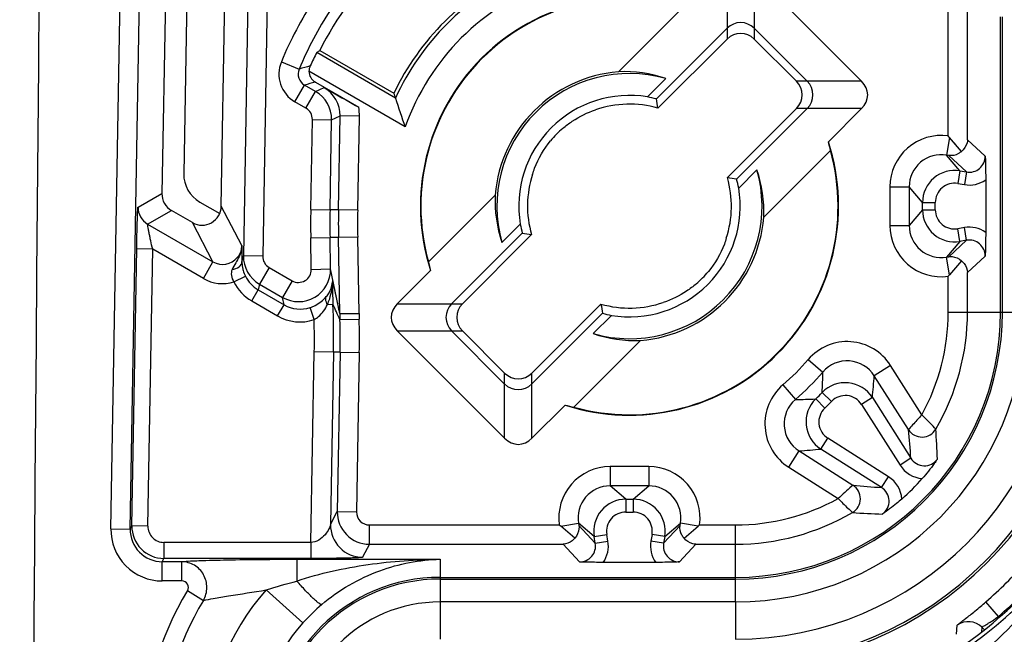
# Model space of a CAD drawing. Units: millimetres. Extents: x 0 to 594, y 0 to 420.
# Drawn here: x 23 to 31, y 218 to 223 of the extents above; entities that cross this region are included whole.
import ezdxf

# ---------------------------------------------------------------- set-up
doc = ezdxf.new("R2010")
doc.units = ezdxf.units.MM
doc.header["$LTSCALE"] = 32.67
doc.layers.get('0').update_dxf_attribs({"linetype": 'CONTINUOUS'})
for name, color, linetype in [('AUSFORMSCHRAEGEN', 7, 'CONTINUOUS'), ('FASEN', 7, 'CONTINUOUS'), ('RUNDUNGEN', 7, 'CONTINUOUS')]:
    doc.layers.add(name, color=color, linetype=linetype)

msp = doc.modelspace()

# ---------------------------------------------------------------- linework, layer by layer
at = {"color": 9, "linetype": 'CONTINUOUS'}
for p, q in [((26.2988, 217.96711), (26.2988, 217.6767)), ((28.5988, 217.96711), (26.2988, 217.96711)), ((28.5988, 217.96711), (28.5988, 217.6767))]:
    msp.add_line(p, q, dxfattribs=at)
at = {"color": 7, "linetype": 'CONTINUOUS'}
msp.add_arc((3963.17622, 188.30009), 3940.15242, 179.50010986, 180.49989014, dxfattribs=at)
at = {"color": 9, "linetype": 'CONTINUOUS'}
for centre, radius, start, end in [((28.5988, 220.22509), 2.54839, 270, 360), ((28.5988, 220.22509), 2.25798, 270, 360), ((26.2988, 216.85009), 1.11702, 90, 180)]:
    msp.add_arc(centre, radius, start, end, dxfattribs=at)
at = {"layer": 'AUSFORMSCHRAEGEN', "color": 7, "linetype": 'CONTINUOUS'}
msp.add_line((25.36129, 222.26244), (25.93855, 221.92916), dxfattribs=at)
for radius, start, end in [(2.7, 116.680718, 153.319282), (2.03492, 115.593989, 154.406011)]:
    msp.add_arc((27.7738, 221.05009), radius, start, end, dxfattribs=at)
at = {"layer": 'FASEN', "color": 7, "linetype": 'CONTINUOUS'}
for p, q in [((27.68716, 222.09651), (28.20695, 222.6163)), ((25.95013, 221.89223), (25.33826, 222.24549)), ((28.05686, 222.04307), (27.91479, 221.90099)), ((29.34001, 221.48324), (28.82022, 220.96345)), ((28.6247, 221.19107), (28.76678, 221.33316)), ((26.2076, 220.61694), (26.72738, 221.13673)), ((26.9229, 220.90911), (26.78082, 220.76703)), ((27.49074, 220.05711), (27.63282, 220.19919)), ((27.86044, 220.00367), (27.34066, 219.48388))]:
    msp.add_line(p, q, dxfattribs=at)
for centre, radius, start, end in [((27.7738, 221.05009), 2.00872, 114.78654, 155.21346), ((27.7738, 221.05009), 1.8526, 109.467348, 160.532652), ((27.7738, 221.05009), 1.62849, 72.080319, 197.919668), ((27.7738, 221.05009), 1.625, 74.540784, 195.459216), ((27.7738, 221.05009), 1.05, 94.733174, 175.266826), ((27.7738, 221.05009), 1.03254, 74.089119, 195.911024), ((27.7305, 221.09072), 1.00672, 71.082017, 92.467443), ((31.18569, 223.55366), 5.49286, 197.202352, 197.606076), ((30.87974, 223.45539), 5.17152, 197.593653, 200.225604), ((27.7738, 221.05009), 0.8625, 80.592311, 189.407689), ((27.75585, 221.06698), 0.84901, 74.454485, 79.209192), ((23.09704, 221.00939), 4.96416, 9.314874, 10.158716), ((27.7738, 221.05009), 1.62849, 252.080319, 17.919668), ((27.7025, 221.11617), 1.67815, 12.634463, 15.022732), ((27.7738, 221.05009), 1.625, 254.540784, 15.459216), ((27.7738, 221.05009), 1.03254, 254.089119, 15.911024), ((27.81461, 221.00681), 1.00655, 357.530668, 18.919872), ((27.7331, 216.37332), 4.96416, 79.841284, 80.685126), ((27.79069, 221.03213), 0.84901, 10.790808, 15.545515), ((27.73299, 221.09337), 1.00655, 177.530668, 198.919872), ((27.7738, 221.05009), 0.8625, 260.592311, 9.407689), ((27.75691, 221.06805), 0.84901, 190.790808, 195.545515), ((27.7738, 221.05009), 1.05, 274.733174, 355.266826), ((27.81451, 225.72686), 4.96416, 259.841284, 260.685126), ((27.8451, 220.98401), 1.67815, 192.634463, 195.022732), ((32.45057, 221.09079), 4.96416, 189.314874, 190.158716), ((27.79176, 221.0332), 0.84901, 254.454485, 259.209192), ((27.81711, 221.00946), 1.00672, 251.082027, 272.467433), ((27.70772, 221.12139), 1.67815, 254.977268, 257.365537)]:
    msp.add_arc(centre, radius, start, end, dxfattribs=at)
msp.add_ellipse((26.90029, 219.53713), major_axis=(1.74755, 3.02685), ratio=0.8661133, start_param=1.0982901, end_param=1.1066895, dxfattribs=at)
at = {"layer": 'RUNDUNGEN', "color": 9, "linetype": 'CONTINUOUS'}
for p, q in [((23.73438, 218.53738), (23.81481, 223.14508)), ((23.88434, 218.53476), (23.96476, 223.14247)), ((30.25712, 221.59668), (30.25712, 223.07631)), ((30.40703, 221.56735), (30.40703, 223.07631)), ((28.53383, 222.85855), (28.53396, 222.35111)), ((28.74619, 222.85855), (28.74606, 222.35111)), ((24.80181, 222.67333), (24.76673, 220.66357)), ((24.95177, 222.67071), (24.91669, 220.66096)), ((30.6652, 220.22509), (30.6652, 222.52509)), ((30.6787, 220.22509), (30.6787, 222.52509)), ((25.06208, 222.17507), (25.20061, 222.1176)), ((25.16799, 221.86281), (25.24298, 221.9927)), ((25.32859, 221.94328), (25.24298, 221.9927)), ((25.32859, 221.94328), (25.39494, 221.97335)), ((29.58226, 222.02248), (29.07482, 222.02235)), ((25.2536, 221.81339), (25.32859, 221.94328)), ((25.2536, 221.81339), (25.16799, 221.86281)), ((25.45353, 221.72235), (25.51989, 221.75242)), ((25.50687, 221.02161), (25.51989, 221.75242)), ((25.66984, 221.74975), (25.51989, 221.75242)), ((25.65682, 221.01894), (25.66984, 221.74975)), ((29.58226, 221.81012), (29.07482, 221.81024)), ((25.29109, 221.02427), (25.30358, 221.72502)), ((25.30358, 221.72502), (25.45353, 221.72235)), ((25.44104, 221.0216), (25.45353, 221.72235)), ((30.2667, 221.58553), (30.24363, 221.44708)), ((30.54527, 221.43922), (30.40703, 221.56735)), ((30.34723, 221.32477), (30.24363, 221.44708)), ((30.26157, 221.44408), (30.24363, 221.44708)), ((30.39974, 221.31602), (30.26157, 221.44408)), ((30.34723, 221.32477), (30.3308, 221.22617)), ((30.34723, 221.32477), (30.39974, 221.31602)), ((30.39974, 221.31602), (30.3833, 221.21742)), ((29.80268, 221.20056), (29.80268, 220.89962)), ((29.80268, 221.20056), (29.95263, 221.20056)), ((29.95263, 221.20056), (29.95263, 220.89962)), ((30.05623, 221.07826), (29.95263, 221.20056)), ((30.3308, 221.22617), (30.3833, 221.21742)), ((23.94558, 221.04296), (24.13164, 221.14823)), ((24.75454, 220.74384), (24.59408, 221.04917)), ((30.05623, 221.02192), (30.05623, 221.07826)), ((30.05623, 221.07826), (30.1562, 221.07826)), ((30.1562, 221.02192), (30.1562, 221.07826)), ((24.02054, 220.91046), (24.2066, 221.01573)), ((25.29109, 221.02427), (25.44104, 221.0216)), ((25.50687, 221.02161), (25.44104, 221.0216)), ((25.65682, 221.01894), (25.50687, 221.02161)), ((30.05623, 221.02192), (29.95263, 220.89962)), ((30.05623, 221.02192), (30.1562, 221.02192)), ((24.02054, 220.91046), (24.5296, 220.61656)), ((24.5296, 220.61656), (24.36913, 220.92189)), ((29.80268, 220.89962), (29.95263, 220.89962)), ((30.3833, 220.88277), (30.3308, 220.87401)), ((30.34723, 220.77541), (30.3308, 220.87401)), ((30.39974, 220.78416), (30.3833, 220.88277)), ((25.29114, 220.80271), (25.44109, 220.80545)), ((25.2956, 220.55769), (25.29114, 220.80271)), ((25.50691, 220.80546), (25.44109, 220.80545)), ((25.44555, 220.56042), (25.44109, 220.80545)), ((25.65686, 220.80819), (25.50691, 220.80546)), ((25.51768, 220.21436), (25.50691, 220.80546)), ((25.66768, 220.21466), (25.65686, 220.80819)), ((30.34723, 220.77541), (30.24363, 220.65311)), ((30.26157, 220.6561), (30.39974, 220.78416)), ((30.39974, 220.78416), (30.34723, 220.77541)), ((23.89752, 218.56024), (23.93516, 220.71661)), ((24.06012, 220.71443), (23.93516, 220.71661)), ((24.02248, 218.55806), (24.06012, 220.71443)), ((24.45461, 220.48667), (24.06012, 220.71443)), ((24.75524, 220.61548), (24.76673, 220.66357)), ((24.91669, 220.66096), (24.76673, 220.66357)), ((24.45461, 220.48667), (24.5296, 220.61656)), ((30.24363, 220.65311), (30.26157, 220.6561)), ((30.2667, 220.51465), (30.24363, 220.65311)), ((30.40703, 220.53283), (30.54527, 220.66097)), ((24.96669, 220.57244), (24.89188, 220.44285)), ((24.96669, 220.57244), (25.14585, 220.469)), ((25.2956, 220.55769), (25.44555, 220.56042)), ((30.40703, 220.22509), (30.40703, 220.53283)), ((24.69255, 220.45964), (24.7821, 220.50389)), ((24.89188, 220.44285), (24.88116, 220.39797)), ((24.89188, 220.44285), (25.07104, 220.33941)), ((25.14585, 220.469), (25.07104, 220.33941)), ((30.25712, 220.22509), (30.25712, 220.5035)), ((24.83128, 220.31158), (24.88116, 220.39797)), ((24.88116, 220.39797), (25.08314, 220.28136)), ((24.83128, 220.31158), (25.03326, 220.19497)), ((25.03326, 220.19497), (25.08314, 220.28136)), ((25.08314, 220.28136), (25.07104, 220.33941)), ((25.42135, 220.2838), (25.46354, 220.28569)), ((25.96535, 220.29007), (26.47278, 220.28994)), ((25.31769, 220.16583), (25.28635, 220.26033)), ((30.25712, 220.22509), (30.85678, 220.22509)), ((25.51843, 220.16592), (25.66836, 220.16964)), ((25.96535, 220.07771), (26.47278, 220.07783)), ((25.29278, 218.43088), (25.31869, 219.91503)), ((25.46864, 219.91241), (25.31869, 219.91503)), ((25.46864, 219.91241), (25.44521, 218.56968)), ((25.51936, 219.91243), (25.46864, 219.91241)), ((25.51936, 219.91243), (25.4977, 218.67113)), ((25.51936, 219.91243), (25.66932, 219.90982)), ((25.66932, 219.90982), (25.64765, 218.66852)), ((29.16626, 219.85537), (29.28006, 219.75773)), ((26.80142, 219.24163), (26.80154, 219.74907)), ((27.01378, 219.24163), (27.01365, 219.74907)), ((29.8074, 219.80916), (29.68078, 219.72885)), ((30.05124, 219.42471), (29.8074, 219.80916)), ((29.94688, 219.30929), (29.68078, 219.72885)), ((28.96852, 219.65763), (29.06616, 219.54383)), ((29.27522, 219.59863), (29.3471, 219.52915)), ((29.22526, 219.54867), (29.29474, 219.4768)), ((29.66595, 219.55879), (29.58153, 219.50525)), ((29.66595, 219.55879), (29.9658, 219.08603)), ((29.58153, 219.50525), (29.88138, 219.03249)), ((29.26511, 219.15794), (29.31865, 219.24236)), ((29.79141, 218.94251), (29.31865, 219.24236)), ((29.01473, 219.01649), (29.09504, 219.14312)), ((29.09504, 219.14312), (29.5146, 218.87701)), ((29.73787, 218.8581), (29.26511, 219.15794)), ((29.9658, 219.08603), (29.88138, 219.03249)), ((27.62333, 219.02121), (27.62333, 218.87127)), ((27.92427, 219.02121), (27.62333, 219.02121)), ((27.92427, 219.02121), (27.92427, 218.87127)), ((29.01473, 219.01649), (29.39889, 218.77284)), ((29.73787, 218.8581), (29.79141, 218.94251)), ((27.74564, 218.76766), (27.62333, 218.87127)), ((27.92427, 218.87127), (27.62333, 218.87127)), ((27.80197, 218.76766), (27.92427, 218.87127)), ((27.74564, 218.76766), (27.74564, 218.66769)), ((27.74564, 218.76766), (27.80197, 218.76766)), ((27.80197, 218.76766), (27.80197, 218.66769)), ((25.44521, 218.56968), (25.4977, 218.67113)), ((25.4977, 218.67113), (25.64765, 218.66852)), ((27.74564, 218.66769), (27.80197, 218.66769)), ((23.73438, 218.53738), (23.88434, 218.53476)), ((23.88434, 218.53476), (23.89752, 218.56024)), ((24.02248, 218.55806), (23.89752, 218.56024)), ((25.74759, 218.41686), (25.74759, 218.56677)), ((25.74759, 218.56677), (27.22721, 218.56677)), ((27.23836, 218.55719), (27.37682, 218.58027)), ((27.37682, 218.58027), (27.37981, 218.56232)), ((27.49912, 218.47666), (27.37682, 218.58027)), ((27.37981, 218.56232), (27.50787, 218.42416)), ((28.03973, 218.42416), (28.1678, 218.56232)), ((28.04849, 218.47666), (28.17079, 218.58027)), ((28.1678, 218.56232), (28.17079, 218.58027)), ((28.30925, 218.55719), (28.17079, 218.58027)), ((28.32039, 218.56677), (28.5988, 218.56677)), ((28.5988, 217.96711), (28.5988, 218.56677)), ((27.49912, 218.47666), (27.59773, 218.49309)), ((27.50787, 218.42416), (27.49912, 218.47666)), ((27.50787, 218.42416), (27.60648, 218.44059)), ((27.60648, 218.44059), (27.59773, 218.49309)), ((27.94988, 218.49309), (27.94113, 218.44059)), ((28.03973, 218.42416), (27.94113, 218.44059)), ((28.04849, 218.47666), (27.94988, 218.49309)), ((28.04849, 218.47666), (28.03973, 218.42416)), ((24.14741, 218.43088), (24.14741, 218.30596)), ((25.29278, 218.43088), (24.14741, 218.43088)), ((25.29278, 218.43088), (25.29278, 218.30596)), ((25.74759, 218.41686), (25.69513, 218.31547)), ((25.74759, 218.41686), (27.25655, 218.41686)), ((27.25655, 218.41686), (27.38468, 218.27862)), ((28.16293, 218.27862), (28.29106, 218.41686)), ((28.29106, 218.41686), (28.5988, 218.41686)), ((24.13413, 218.28031), (24.14741, 218.30596)), ((25.29278, 218.30596), (24.14741, 218.30596)), ((25.18327, 218.29945), (25.18327, 218.13002)), ((25.18327, 218.29945), (26.2988, 218.29945)), ((26.2988, 218.29945), (26.2988, 217.96711)), ((24.13413, 218.1304), (24.13413, 218.28031)), ((24.28681, 218.28031), (24.13413, 218.28031)), ((24.28681, 218.1304), (24.28681, 218.28031)), ((26.2988, 218.1587), (28.5988, 218.1587)), ((26.2988, 218.1452), (28.5988, 218.1452)), ((24.28681, 218.1304), (24.13413, 218.1304)), ((24.33114, 218.05536), (24.4556, 217.97912)), ((25.23041, 217.80392), (24.94294, 218.06057)), ((30.64803, 217.85399), (30.54997, 217.96746)), ((30.65474, 217.84729), (30.64803, 217.85399)), ((30.32256, 217.71508), (30.32713, 217.78634)), ((30.5199, 217.77002), (30.51673, 217.73331)), ((30.53917, 217.75075), (30.5199, 217.77002))]:
    msp.add_line(p, q, dxfattribs=at)
at = {"layer": 'RUNDUNGEN', "color": 7, "linetype": 'CONTINUOUS'}
for p, q in [((24.16639, 223.13895), (24.13164, 221.14823)), ((24.33393, 223.13602), (24.30193, 221.30289)), ((28.74619, 222.85855), (29.58226, 222.02248)), ((24.59408, 221.04917), (24.62404, 222.76547)), ((28.53383, 222.43541), (27.98338, 221.88493)), ((28.74606, 222.43553), (29.15925, 222.02235)), ((28.53396, 222.35111), (27.99573, 221.81289)), ((29.07482, 222.02235), (28.74606, 222.35111)), ((26.02711, 221.66751), (25.27697, 222.1006)), ((25.32696, 222.01528), (25.66485, 221.82019)), ((28.5366, 221.27202), (29.07482, 221.81024)), ((28.60864, 221.25967), (29.15912, 221.81012)), ((29.58226, 221.81012), (29.32329, 221.55115)), ((30.35968, 221.47578), (30.2667, 221.58553)), ((30.31808, 221.52489), (30.30198, 221.54389)), ((30.54864, 221.25452), (30.54864, 220.84566)), ((24.42687, 221.08205), (24.58191, 220.99254)), ((24.36913, 220.92189), (24.2066, 221.01573)), ((26.93896, 220.84051), (26.38849, 220.29007)), ((27.01101, 220.82816), (26.47278, 220.28994)), ((30.35968, 220.6244), (30.2667, 220.51465)), ((25.51768, 220.21436), (25.44555, 220.56042)), ((25.96535, 220.29007), (26.22431, 220.54903)), ((27.01365, 219.74907), (27.55187, 220.28729)), ((27.01378, 219.66478), (27.56422, 220.21525)), ((26.80142, 219.24163), (25.96535, 220.07771)), ((26.80154, 219.66465), (26.38836, 220.07783)), ((26.47278, 220.07783), (26.80154, 219.74907)), ((27.27274, 219.5006), (27.01378, 219.24163)), ((27.34811, 218.46422), (27.23836, 218.55719)), ((28.1995, 218.46422), (28.30925, 218.55719)), ((27.97824, 218.27525), (27.56937, 218.27525))]:
    msp.add_line(p, q, dxfattribs=at)
at = {"layer": 'RUNDUNGEN', "color": 9, "linetype": 'CONTINUOUS'}
for centre, radius, start, end in [((27.7738, 221.05009), 2.93581, 146.751309, 157.468398), ((27.7738, 221.05009), 2.78584, 146.751309, 157.468398), ((25.29299, 222.0793), 0.24998, 157.471371, 239.998518), ((28.16103, 212.00796), 10.53418, 105.833674, 106.321668), ((25.29291, 222.07927), 0.09994, 157.446439, 240.028433), ((27.81492, 212.59308), 9.74514, 104.79153, 105.302791), ((25.27, 221.75689), 0.24993, 358.975884, 60.006648), ((25.20356, 221.72678), 0.25001, 358.98437, 59.993613), ((25.20361, 221.7268), 0.09998, 358.979093, 60.001165), ((25.26853, 221.75674), 0.40137, 359.002515, 9.096237), ((30.20248, 221.20064), 0.39979, 82.143644, 180.011176), ((30.20235, 221.20079), 0.24972, 80.485529, 180.052149), ((30.4205, 221.43906), 0.12478, 260.422485, 0.072382), ((30.30621, 221.07819), 0.24997, 80.553696, 179.983981), ((30.30612, 221.07829), 0.14992, 80.525037, 180.012641), ((30.42033, 221.43935), 0.225, 260.529011, 304.770183), ((24.09555, 221.04036), 0.14999, 179.003805, 239.996195), ((31.43968, 220.91473), 6.14956, 178.979364, 181.043745), ((31.43962, 220.91473), 5.99953, 178.979356, 181.043753), ((31.50553, 220.91475), 5.99962, 178.979372, 181.043737), ((31.50548, 220.91475), 5.84958, 178.979364, 181.043745), ((30.30621, 221.02199), 0.24997, 180.016032, 279.44629), ((30.30612, 221.02189), 0.14992, 179.987373, 279.474949), ((30.20248, 220.89954), 0.39979, 179.988829, 277.856342), ((30.20235, 220.89939), 0.24972, 179.94785, 279.514472), ((30.42033, 220.66083), 0.225, 55.229321, 99.471485), ((24.60305, 220.74659), 0.15151, 343.33511, 358.959738), ((30.4205, 220.66112), 0.12478, 359.927624, 99.57751), ((25.01662, 220.65941), 0.24992, 179.046073, 240.057599), ((24.60468, 220.74626), 0.14987, 239.93859, 319.716796), ((25.01683, 220.65914), 0.10016, 178.961822, 239.960029), ((25.19554, 220.55629), 0.25006, 240.14133, 0.948003), ((24.60463, 220.74644), 0.29998, 239.993665, 287.042441), ((27.97088, 220.39819), 2.50986, 178.375846, 182.568964), ((25.20808, 220.49638), 0.24869, 239.840974, 288.343917), ((18.27239, 216.91761), 7.94082, 24.146145, 25.09676), ((19.46897, 220.01709), 6.00059, 359.000442, 2.565538), ((28.02487, 220.22795), 2.5072, 180.377671, 181.417671), ((28.02531, 220.22812), 2.35767, 180.326982, 181.421226), ((28.5988, 220.22509), 2.76682, 270, 360), ((28.5988, 220.22509), 2.74872, 270, 360), ((28.5988, 220.22509), 2.0799, 270, 360), ((28.5988, 220.22509), 2.06639, 270, 360), ((28.5988, 220.22509), 1.65832, 331.142597, 360), ((28.5988, 220.22509), 1.80823, 329.716293, 360), ((25.20792, 220.49706), 0.34895, 239.965041, 288.335213), ((19.46978, 220.01711), 5.8498, 359.000144, 1.456747), ((19.52057, 220.01713), 5.99971, 359.000128, 1.421085), ((19.5205, 220.01713), 6.14975, 359.000135, 1.421074), ((29.46974, 219.59515), 0.39977, 32.367538, 139.387895), ((27.7738, 221.05009), 1.83474, 310.62938, 319.370621), ((29.46976, 219.59536), 0.2497, 32.317637, 139.437802), ((27.7738, 221.05009), 1.98469, 310.62938, 319.370621), ((24.2594, 219.83074), 5.02119, 357.350561, 359.166898), ((29.4549, 219.42484), 0.24997, 32.401736, 135.952482), ((23.91046, 220.14621), 5.78539, 354.172422, 355.863094), ((29.22876, 219.35415), 0.39978, 130.613298, 237.631274), ((27.7738, 221.05009), 2.0883, 314.030602, 315.969398), ((29.22854, 219.35414), 0.2497, 130.562202, 237.682359), ((28.99316, 224.56452), 5.02121, 270.833102, 272.649429), ((29.39905, 219.369), 0.24997, 134.047583, 237.598199), ((27.7738, 221.05009), 2.18826, 314.030602, 315.969398), ((29.45491, 219.42498), 0.14992, 32.369505, 135.984706), ((29.39891, 219.36898), 0.14992, 134.015256, 237.63053), ((30.05237, 219.37654), 0.1251, 212.517579, 329.603269), ((24.34454, 218.72219), 5.63302, 3.703363, 5.982548), ((24.07455, 218.88284), 6.10093, 1.845432, 4.0453), ((28.67767, 224.91356), 5.78552, 274.136946, 275.827577), ((27.62325, 218.62142), 0.39979, 89.988829, 187.856342), ((27.92435, 218.62142), 0.39979, 352.143644, 90.011176), ((30.07143, 219.15295), 0.22501, 212.368515, 265.838989), ((29.67096, 218.75247), 0.225, 4.15979, 57.632717), ((27.62311, 218.62154), 0.24972, 89.94785, 189.514472), ((27.9245, 218.62154), 0.24972, 350.485529, 90.052149), ((29.44736, 218.77153), 0.1251, 300.396749, 57.482404), ((30.09059, 224.34813), 5.50136, 263.990168, 266.323907), ((27.74571, 218.51769), 0.24997, 90.016032, 189.44629), ((27.8019, 218.51769), 0.24997, 350.553696, 89.983981), ((28.5988, 220.22509), 1.65832, 270, 298.851624), ((25.74768, 218.66688), 0.25002, 179.025316, 269.979464), ((25.7476, 218.66673), 0.09996, 178.979092, 269.99426), ((27.7456, 218.51777), 0.14992, 89.987373, 189.474949), ((27.802, 218.51777), 0.14992, 350.525037, 90.012641), ((28.5988, 220.22509), 1.80823, 270, 300.283707), ((29.93304, 224.59364), 5.94505, 265.925859, 268.183417), ((24.13419, 218.53025), 0.39986, 178.978878, 269.992589), ((24.1341, 218.53011), 0.2498, 178.932963, 270.008965), ((24.14749, 218.55596), 0.25, 179.01764, 269.981901), ((24.14742, 218.55584), 0.12495, 178.979127, 269.994225), ((25.69529, 218.56559), 0.25012, 179.062702, 269.96303), ((27.3845, 218.40357), 0.22504, 325.233618, 9.467202), ((28.16309, 218.40357), 0.22503, 170.531904, 214.767271), ((27.38484, 218.4034), 0.12478, 269.927718, 9.577415), ((28.16277, 218.4034), 0.12478, 170.42253, 270.072337), ((32.5238, 216.30009), 2.15798, 111.142685, 68.857315), ((32.5238, 216.30009), 2.10843, 110.294792, 69.705208), ((28.5988, 220.22509), 2.98394, 310.83533, 319.16467), ((26.2988, 216.85009), 1.30861, 90, 180), ((26.2988, 216.85009), 1.2951, 90, 180), ((28.5988, 220.22509), 3.13392, 310.83533, 319.16467), ((26.2988, 216.85009), 2.30746, 148.510928, 180), ((26.2988, 216.85009), 1.81759, 138.242242, 180), ((26.2988, 216.85009), 2.1615, 148.510912, 180), ((32.5238, 216.30009), 1.85858, 110.294792, 69.704894), ((26.333, 216.82002), 1.47776, 130.345006, 138.25543), ((26.2988, 216.85009), 1.43222, 138.242301, 180), ((30.41385, 217.6639), 0.15003, 45.016998, 125.307992)]:
    msp.add_arc(centre, radius, start, end, dxfattribs=at)
at = {"layer": 'RUNDUNGEN', "color": 7, "linetype": 'CONTINUOUS'}
for centre, radius, start, end in [((28.64001, 222.32919), 0.15019, 45.010896, 134.989104), ((25.37693, 222.10186), 0.09997, 180.719667, 240.00839), ((29.0529, 221.9163), 0.15019, 315.010896, 44.989104), ((27.7738, 221.05009), 0.79443, 73.778021, 109.36547), ((27.7738, 221.05009), 0.79792, 130.626397, 140.371608), ((29.50003, 220.93636), 1.0046, 40.255963, 41.094374), ((27.7738, 221.05009), 0.79443, 161.747581, 196.221979), ((27.7738, 221.05009), 0.79443, 341.747581, 16.221979), ((25.00555, 220.61773), 0.25045, 189.593609, 192.403517), ((27.7738, 221.05009), 0.79792, 310.626397, 320.371608), ((29.50327, 221.16104), 1.00033, 318.903834, 319.745829), ((26.49471, 220.18389), 0.15019, 135.010896, 224.989104), ((27.7738, 221.05009), 0.79443, 253.778021, 289.36547), ((26.9076, 219.771), 0.15019, 225.010896, 314.989104), ((28.5238, 220.30009), 3.25, 294.298398, 335.704787), ((28.5988, 220.22509), 1.94984, 311.679055, 318.320946), ((27.88475, 219.32062), 1.00033, 228.903834, 229.745829), ((27.66007, 219.32387), 1.0046, 310.255963, 311.094374)]:
    msp.add_arc(centre, radius, start, end, dxfattribs=at)
for centre, major_axis, ratio, start_param, end_param in [((28.64001, 222.245), (0, -0.15004), 0.9997533, 2.3563179, 3.9268675), ((27.73595, 220.98453), (1.35506, 2.34702), 0.9996098, -4.6729627, -4.6304656), ((28.96872, 221.9163), (-0.15004, 0), 0.9997533, 2.3563179, 3.9268675), ((29.40002, 221.9163), (0.22927, 0), 0.7632976, -0.6519574, 0.6519574), ((24.55193, 221.29857), (0.21763, 0.12313), 0.9997949, 2.6093569, 3.6738284), ((24.28164, 221.14564), (0.13058, 0.07388), 0.9997949, 2.6093569, 3.6738284), ((24.44408, 221.05185), (-0.06982, 0.13285), 0.9994662, 2.134361, 4.2108366), ((26.14759, 220.18389), (0.22927, 0), 0.7632976, 2.4896352, 3.7935501), ((26.57889, 220.18389), (0.15004, 0), 0.9997533, 2.3563179, 3.9268675), ((26.9076, 219.85518), (0, 0.15004), 0.9997533, 2.3563179, 3.9268675), ((26.9076, 219.42388), (0, 0.22927), 0.7632976, -3.7935501, -2.4896352)]:
    msp.add_ellipse(centre, major_axis=major_axis, ratio=ratio, start_param=start_param, end_param=end_param, dxfattribs=at)
msp.add_open_spline([(25.28682, 222.14245), (25.2807, 222.1295), (25.27722, 222.11493), (25.27697, 222.1006)], degree=3, dxfattribs=at)
for points, knots in [([(25.39494, 221.97335), (25.41527, 221.96194), (25.50547, 221.91131), (25.59545, 221.86026), (25.66485, 221.82019)], [0, 0, 0, 0, 0.2253494, 1, 1, 1, 1]), ([(27.25426, 221.65569), (27.2778, 221.67588), (27.35635, 221.73518), (27.44595, 221.78003), (27.51038, 221.79957)], [0, 0, 0, 0, 0.3153438, 1, 1, 1, 1]), ([(27.01935, 221.29891), (27.02377, 221.31454), (27.05534, 221.40812), (27.10664, 221.49547), (27.15925, 221.55901)], [0, 0, 0, 0, 0.1645132, 1, 1, 1, 1]), ([(30.40703, 221.56735), (30.4067, 221.55909), (30.40173, 221.52434), (30.38054, 221.49241), (30.35968, 221.47578)], [0, 0, 0, 0, 0.2366196, 1, 1, 1, 1]), ([(30.35968, 221.47578), (30.35257, 221.46927), (30.32426, 221.4484), (30.28672, 221.44066), (30.26157, 221.44408)], [0, 0, 0, 0, 0.2752577, 1, 1, 1, 1]), ([(30.54527, 221.43922), (30.54569, 221.42575), (30.5476, 221.36421), (30.54864, 221.30263), (30.54864, 221.25452)], [0, 0, 0, 0, 0.2187642, 1, 1, 1, 1]), ([(30.54864, 220.84566), (30.54864, 220.82816), (30.54829, 220.76659), (30.54665, 220.70503), (30.54527, 220.66097)], [0, 0, 0, 0, 0.2841249, 1, 1, 1, 1]), ([(24.75454, 220.74384), (24.75467, 220.73575), (24.75544, 220.69297), (24.75542, 220.65017), (24.75524, 220.61548)], [0, 0, 0, 0, 0.1890905, 1, 1, 1, 1]), ([(28.52826, 220.80127), (28.52384, 220.78564), (28.49227, 220.69206), (28.44097, 220.60471), (28.38836, 220.54118)], [0, 0, 0, 0, 0.1645081, 1, 1, 1, 1]), ([(24.75524, 220.61548), (24.75524, 220.61245), (24.7555, 220.59923), (24.7569, 220.58604), (24.75859, 220.57599)], [0, 0, 0, 0, 0.2293033, 1, 1, 1, 1]), ([(30.26157, 220.6561), (30.26978, 220.65721), (30.3049, 220.6583), (30.34, 220.64245), (30.35968, 220.6244)], [0, 0, 0, 0, 0.2366763, 1, 1, 1, 1]), ([(30.35968, 220.6244), (30.36719, 220.61841), (30.3922, 220.59374), (30.40603, 220.55819), (30.40703, 220.53283)], [0, 0, 0, 0, 0.2747072, 1, 1, 1, 1]), ([(28.29335, 220.4445), (28.26981, 220.42431), (28.19126, 220.36501), (28.10166, 220.32015), (28.03723, 220.30061)], [0, 0, 0, 0, 0.3153078, 1, 1, 1, 1]), ([(30.17231, 219.07931), (30.16441, 219.06773), (30.12791, 219.01555), (30.08812, 218.96562), (30.0551, 218.92853)], [0, 0, 0, 0, 0.2202049, 1, 1, 1, 1]), ([(29.89536, 218.76879), (29.88194, 218.75684), (29.83355, 218.7154), (29.78233, 218.67737), (29.74458, 218.65158)], [0, 0, 0, 0, 0.282256, 1, 1, 1, 1]), ([(27.37981, 218.56232), (27.38093, 218.55412), (27.38201, 218.51899), (27.36617, 218.48389), (27.34811, 218.46422)], [0, 0, 0, 0, 0.2366763, 1, 1, 1, 1]), ([(28.1995, 218.46422), (28.19298, 218.47132), (28.17212, 218.49964), (28.16438, 218.53717), (28.1678, 218.56232)], [0, 0, 0, 0, 0.2752577, 1, 1, 1, 1]), ([(27.34811, 218.46422), (27.34212, 218.4567), (27.31745, 218.4317), (27.2819, 218.41787), (27.25655, 218.41686)], [0, 0, 0, 0, 0.2747072, 1, 1, 1, 1]), ([(28.29106, 218.41686), (28.2828, 218.41719), (28.24805, 218.42216), (28.21612, 218.44335), (28.1995, 218.46422)], [0, 0, 0, 0, 0.2366196, 1, 1, 1, 1]), ([(27.56937, 218.27525), (27.55187, 218.27525), (27.4903, 218.2756), (27.42874, 218.27725), (27.38468, 218.27862)], [0, 0, 0, 0, 0.2841211, 1, 1, 1, 1]), ([(28.16293, 218.27862), (28.14946, 218.2782), (28.08792, 218.2763), (28.02634, 218.27525), (27.97824, 218.27525)], [0, 0, 0, 0, 0.2187634, 1, 1, 1, 1])]:
    msp.add_open_spline(points, degree=3, knots=knots, dxfattribs=at)
at = {"layer": 'RUNDUNGEN', "color": 9, "linetype": 'CONTINUOUS'}
for points, knots in [([(23.93516, 220.71661), (23.93584, 220.75538), (23.93694, 220.81241), (23.93873, 220.88604), (23.94009, 220.9352), (23.94154, 220.97712), (23.94262, 221.00672), (23.94378, 221.02479), (23.94407, 221.03421), (23.94521, 221.03927), (23.94494, 221.0426), (23.94558, 221.04296)], [0, 0, 0, 0, 0.3561805, 0.5238283, 0.6766406, 0.8076785, 0.9096572, 0.9475439, 0.9756344, 0.9932616, 1, 1, 1, 1]), ([(24.06012, 220.71443), (24.05408, 220.73629), (24.04679, 220.76904), (24.038, 220.8118), (24.03211, 220.84127), (24.02708, 220.86726), (24.02346, 220.88631), (24.02161, 220.89818), (24.02049, 220.90474), (24.02061, 220.90779), (24.02009, 220.91038), (24.02054, 220.91046)], [0, 0, 0, 0, 0.3398604, 0.502363, 0.6544011, 0.7899411, 0.9002779, 0.9424186, 0.9737935, 0.9931488, 1, 1, 1, 1]), ([(24.6788, 220.5572), (24.69803, 220.56001), (24.73166, 220.5697), (24.7547, 220.60106), (24.75524, 220.61548)], [0, 0, 0, 0, 0.5739291, 1, 1, 1, 1]), ([(24.6788, 220.5572), (24.67264, 220.5424), (24.66854, 220.50672), (24.68302, 220.47474), (24.69253, 220.45963)], [0, 0, 0, 0, 0.473202, 1, 1, 1, 1]), ([(24.76094, 220.56394), (24.76202, 220.55901), (24.7672, 220.53839), (24.77494, 220.51843), (24.7821, 220.50389)], [0, 0, 0, 0, 0.2374776, 1, 1, 1, 1]), ([(25.14585, 220.469), (25.16094, 220.46029), (25.19646, 220.45077), (25.24909, 220.46553), (25.28715, 220.50467), (25.29592, 220.5403), (25.2956, 220.55769)], [0, 0, 0, 0, 0.2502793, 0.5002777, 0.7501214, 1, 1, 1, 1]), ([(25.41202, 220.34512), (25.41987, 220.35472), (25.44579, 220.39165), (25.46013, 220.43672), (25.46203, 220.46933)], [0, 0, 0, 0, 0.2751656, 1, 1, 1, 1]), ([(25.42135, 220.2838), (25.42798, 220.29855), (25.45021, 220.35821), (25.46011, 220.422), (25.46203, 220.46933)], [0, 0, 0, 0, 0.2545343, 1, 1, 1, 1]), ([(25.5177, 220.21289), (25.51315, 220.23404), (25.4942, 220.31943), (25.47596, 220.40498), (25.46203, 220.46933)], [0, 0, 0, 0, 0.2473392, 1, 1, 1, 1]), ([(25.28634, 220.26033), (25.29996, 220.26485), (25.34709, 220.28432), (25.38884, 220.31682), (25.41202, 220.34512)], [0, 0, 0, 0, 0.2816725, 1, 1, 1, 1]), ([(25.31769, 220.16583), (25.32988, 220.17238), (25.37355, 220.20297), (25.40476, 220.24844), (25.42135, 220.2838)], [0, 0, 0, 0, 0.2616842, 1, 1, 1, 1]), ([(25.42135, 220.2838), (25.41795, 220.28929), (25.40818, 220.30757), (25.40471, 220.33238), (25.41202, 220.34512)], [0, 0, 0, 0, 0.3052211, 1, 1, 1, 1]), ([(25.51768, 220.21436), (25.5181, 220.21326), (25.52349, 220.21331), (25.53117, 220.21262), (25.5456, 220.21331), (25.57228, 220.21346), (25.61376, 220.21402), (25.64874, 220.21444), (25.66768, 220.21466)], [0, 0, 0, 0, 0.0234294, 0.0823182, 0.1756162, 0.2999393, 0.6217448, 1, 1, 1, 1]), ([(30.05121, 219.42476), (30.03854, 219.41027), (30.00352, 219.37199), (29.96885, 219.33341), (29.94688, 219.30929)], [0, 0, 0, 0, 0.3710997, 1, 1, 1, 1]), ([(30.16028, 219.31323), (30.15715, 219.31664), (30.12123, 219.35423), (30.08454, 219.39109), (30.05121, 219.42476)], [0, 0, 0, 0, 0.0888702, 1, 1, 1, 1]), ([(29.9658, 219.08603), (29.98665, 219.05308), (30.06652, 219.0053), (30.1494, 219.04777), (30.17231, 219.07931)], [0, 0, 0, 0, 0.5000004, 1, 1, 1, 1]), ([(29.5146, 218.87701), (29.51131, 218.874), (29.47288, 218.83916), (29.43488, 218.80383), (29.39914, 218.77268)], [0, 0, 0, 0, 0.086072, 1, 1, 1, 1]), ([(29.74458, 218.65158), (29.77614, 218.67451), (29.8186, 218.75741), (29.77079, 218.83726), (29.73787, 218.8581)], [0, 0, 0, 0, 0.5002776, 1, 1, 1, 1]), ([(29.39914, 218.77268), (29.42461, 218.74756), (29.46039, 218.70979), (29.49955, 218.67543), (29.51066, 218.66361)], [0, 0, 0, 0, 0.6880617, 1, 1, 1, 1]), ([(25.44521, 218.56968), (25.44278, 218.55795), (25.42977, 218.53034), (25.39263, 218.47013), (25.33448, 218.43145), (25.29278, 218.43088)], [0, 0, 0, 0, 0.1671374, 0.4181995, 1, 1, 1, 1]), ([(30.23483, 217.50189), (30.45506, 217.63656), (30.86805, 217.95585), (31.18733, 218.36883), (31.322, 218.58907)], [0, 0, 0, 0, 0.4999998, 1, 1, 1, 1]), ([(30.31303, 217.374), (30.51544, 217.54972), (30.89661, 217.92728), (31.27417, 218.30846), (31.4499, 218.51086)], [0, 0, 0, 0, 0.4999998, 1, 1, 1, 1]), ([(24.28681, 218.28031), (24.33094, 218.28579), (24.44855, 218.29008), (24.65386, 218.29614), (24.90838, 218.29881), (25.08984, 218.29945), (25.18327, 218.29945)], [0, 0, 0, 0, 0.148765, 0.3929623, 0.6874867, 1, 1, 1, 1]), ([(25.18327, 218.13002), (25.36283, 218.19085), (25.73394, 218.2714), (26.11118, 218.29804), (26.29882, 218.29945)], [0, 0, 0, 0, 0.5025779, 1, 1, 1, 1]), ([(25.69513, 218.31547), (25.69456, 218.31435), (25.68914, 218.3144), (25.68119, 218.3127), (25.66704, 218.31208), (25.64168, 218.31052), (25.60249, 218.30923), (25.54935, 218.30786), (25.48964, 218.3069), (25.40343, 218.30604), (25.33736, 218.30596), (25.29278, 218.30596)], [0, 0, 0, 0, 0.0093651, 0.032196, 0.0668756, 0.1113824, 0.2232718, 0.357736, 0.5078406, 0.66798, 1, 1, 1, 1]), ([(25.37632, 217.9463), (25.50945, 218.0593), (25.80448, 218.2326), (26.13937, 218.29585), (26.2988, 218.29945)], [0, 0, 0, 0, 0.5226775, 1, 1, 1, 1]), ([(24.4556, 217.97912), (24.47257, 218.00903), (24.49099, 218.07914), (24.46402, 218.18317), (24.38995, 218.26066), (24.32068, 218.28006), (24.28681, 218.2803)], [0, 0, 0, 0, 0.2510272, 0.5030115, 0.7526563, 1, 1, 1, 1]), ([(24.33114, 218.05536), (24.33994, 218.06971), (24.34077, 218.11189), (24.30377, 218.1304), (24.28681, 218.1304)], [0, 0, 0, 0, 0.498131, 1, 1, 1, 1]), ([(24.4556, 217.97912), (24.4808, 217.98528), (24.5454, 217.99661), (24.70787, 218.02343), (24.84501, 218.0448), (24.94294, 218.06057)], [0, 0, 0, 0, 0.157492, 0.3977765, 1, 1, 1, 1]), ([(25.37632, 217.9463), (25.3737, 217.94531), (25.365, 217.94911), (25.35182, 217.95793), (25.33244, 217.97394), (25.29774, 218.00595), (25.24681, 218.05837), (25.20542, 218.10449), (25.18327, 218.13002)], [0, 0, 0, 0, 0.0312417, 0.0928729, 0.1856619, 0.3074029, 0.6224206, 1, 1, 1, 1]), ([(30.32713, 217.78634), (30.32726, 217.78837), (30.33546, 217.79239), (30.34586, 217.80323), (30.36754, 217.81868), (30.39453, 217.8402), (30.42823, 217.86648), (30.48102, 217.90899), (30.52203, 217.94332), (30.54997, 217.96746)], [0, 0, 0, 0, 0.0212271, 0.0780691, 0.169077, 0.2915805, 0.4417133, 0.6143314, 1, 1, 1, 1]), ([(30.5199, 217.77002), (30.51962, 217.77112), (30.52512, 217.77338), (30.53096, 217.77832), (30.54433, 217.78555), (30.56027, 217.79532), (30.57992, 217.80728), (30.60981, 217.82654), (30.63268, 217.84254), (30.64803, 217.85399)], [0, 0, 0, 0, 0.022122, 0.0821826, 0.1774668, 0.3033881, 0.4545507, 0.6251742, 1, 1, 1, 1])]:
    msp.add_open_spline(points, degree=3, knots=knots, dxfattribs=at)
for points in [[(24.75454, 220.74361), (24.75419, 220.71346), (24.74591, 220.68297), (24.73292, 220.65576)], [(24.7482, 220.70314), (24.74234, 220.6836), (24.73219, 220.66493), (24.719, 220.64937)], [(24.70623, 220.6085), (24.69613, 220.59195), (24.68628, 220.57509), (24.6788, 220.5572)], [(24.73292, 220.65576), (24.72512, 220.63943), (24.71564, 220.62395), (24.70623, 220.6085)], [(24.69255, 220.45964), (24.72251, 220.39901), (24.77271, 220.3454), (24.83128, 220.31158)], [(24.7821, 220.50389), (24.80348, 220.46053), (24.83931, 220.42217), (24.88116, 220.39797)], [(24.94294, 218.06057), (25.02239, 218.08591), (25.10269, 218.10855), (25.18327, 218.13002)]]:
    msp.add_open_spline(points, degree=3, dxfattribs=at)

doc.saveas('drawing.dxf')
